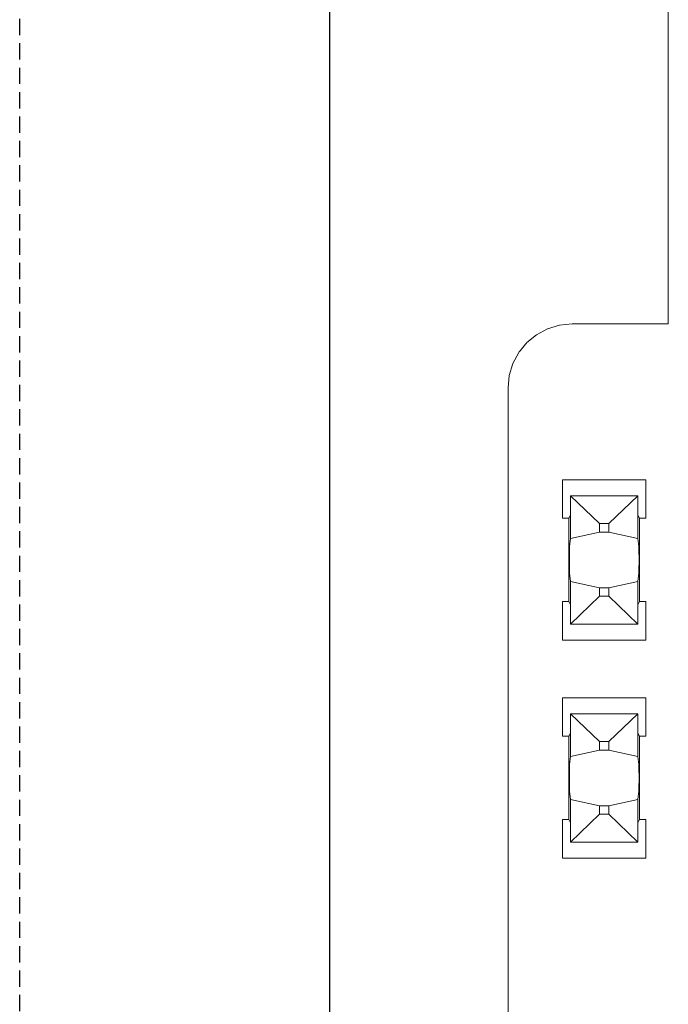
# Model space of a CAD drawing. Units: millimetres. Extents: x -768606 to -755530, y 480344 to 494308.
# Drawn here: x -764591 to -764489, y 488015 to 488169 of the extents above; entities that cross this region are included whole.
import ezdxf

# ---------------------------------------------------------------- set-up
doc = ezdxf.new("R2010")
doc.units = ezdxf.units.MM
doc.linetypes.add('DASHED', pattern=[19.05, 12.7, -6.35])
for name, color, linetype in [('Layer 1', 7, 'CONTINUOUS'), ('REINFORCEMENT', 7, 'CONTINUOUS'), ('RIBS', 8, 'DASHED')]:
    doc.layers.add(name, color=color, linetype=linetype)

msp = doc.modelspace()

# ---------------------------------------------------------------- linework, layer by layer
at = {"layer": 'Layer 1', "color": 8, "lineweight": 15}
for points in [[(-764489.39, 488121.24), (-764489.39, 488121.24), (-764489.39, 488191.51), (-764489.39, 488191.51)], [(-764506.36, 488121.05), (-764506.36, 488121.05), (-764504.41, 488121.24), (-764504.41, 488121.24)], [(-764504.41, 488121.24), (-764504.41, 488121.24), (-764489.39, 488121.24), (-764489.39, 488121.24)], [(-764514.42, 487741.15), (-764514.42, 487741.15), (-764514.42, 488111.23), (-764514.42, 488111.23)], [(-764505.91, 488090.88), (-764505.91, 488090.88), (-764505.91, 488096.9), (-764505.91, 488096.9)], [(-764505.91, 488096.9), (-764505.91, 488096.9), (-764492.89, 488096.9), (-764492.89, 488096.9)], [(-764492.89, 488096.9), (-764492.89, 488096.9), (-764492.89, 488090.88), (-764492.89, 488090.88)], [(-764504.64, 488094.39), (-764504.64, 488094.39), (-764504.65, 488094.39), (-764504.65, 488094.39)], [(-764504.65, 488094.39), (-764504.65, 488094.39), (-764504.65, 488091.39), (-764504.65, 488091.39)], [(-764504.64, 488087.75), (-764504.64, 488087.75), (-764504.64, 488094.39), (-764504.64, 488094.39)], [(-764504.64, 488094.39), (-764504.64, 488094.39), (-764500.12, 488090.06), (-764500.12, 488090.06)], [(-764494.16, 488094.39), (-764494.16, 488094.39), (-764504.64, 488094.39), (-764504.64, 488094.39)], [(-764498.67, 488090.06), (-764498.67, 488090.06), (-764494.16, 488094.39), (-764494.16, 488094.39)], [(-764494.15, 488094.39), (-764494.15, 488094.39), (-764494.16, 488094.39), (-764494.16, 488094.39)], [(-764494.16, 488094.39), (-764494.16, 488094.39), (-764494.16, 488087.75), (-764494.16, 488087.75)], [(-764494.15, 488091.39), (-764494.15, 488091.39), (-764494.15, 488094.39), (-764494.15, 488094.39)], [(-764504.9, 488090.88), (-764504.9, 488090.88), (-764505.91, 488090.88), (-764505.91, 488090.88)], [(-764504.65, 488091.39), (-764504.65, 488091.39), (-764504.9, 488090.88), (-764504.9, 488090.88)], [(-764504.9, 488090.88), (-764504.9, 488090.88), (-764504.9, 488077.88), (-764504.9, 488077.88)], [(-764493.89, 488090.88), (-764493.89, 488090.88), (-764494.15, 488091.39), (-764494.15, 488091.39)], [(-764492.89, 488090.88), (-764492.89, 488090.88), (-764493.89, 488090.88), (-764493.89, 488090.88)], [(-764493.89, 488090.88), (-764493.89, 488090.88), (-764493.89, 488077.88), (-764493.89, 488077.88)], [(-764500.12, 488090.06), (-764500.12, 488090.06), (-764500.12, 488088.74), (-764500.12, 488088.74)], [(-764500.12, 488090.06), (-764500.12, 488090.06), (-764498.67, 488090.06), (-764498.67, 488090.06)], [(-764498.67, 488088.74), (-764498.67, 488088.74), (-764498.67, 488090.06), (-764498.67, 488090.06)], [(-764504.81, 488086.47), (-764504.81, 488086.47), (-764504.64, 488087.75), (-764504.64, 488087.75)], [(-764500.12, 488088.74), (-764500.12, 488088.74), (-764504.64, 488087.75), (-764504.64, 488087.75)], [(-764500.12, 488088.74), (-764500.12, 488088.74), (-764498.67, 488088.74), (-764498.67, 488088.74)], [(-764494.16, 488087.75), (-764494.16, 488087.75), (-764498.67, 488088.74), (-764498.67, 488088.74)], [(-764494.16, 488087.75), (-764494.16, 488087.75), (-764493.99, 488086.47), (-764493.99, 488086.47)], [(-764493.99, 488086.47), (-764493.99, 488086.47), (-764493.99, 488086.38), (-764493.99, 488086.38)], [(-764504.81, 488082.3), (-764504.81, 488082.3), (-764504.81, 488082.38), (-764504.81, 488082.38)], [(-764504.64, 488081), (-764504.64, 488081), (-764504.81, 488082.3), (-764504.81, 488082.3)], [(-764493.99, 488082.3), (-764493.99, 488082.3), (-764494.16, 488081), (-764494.16, 488081)], [(-764500.12, 488080.02), (-764500.12, 488080.02), (-764504.64, 488081), (-764504.64, 488081)], [(-764504.64, 488074.37), (-764504.64, 488074.37), (-764504.64, 488081), (-764504.64, 488081)], [(-764498.67, 488080.02), (-764498.67, 488080.02), (-764500.12, 488080.02), (-764500.12, 488080.02)], [(-764500.12, 488078.7), (-764500.12, 488078.7), (-764500.12, 488080.02), (-764500.12, 488080.02)], [(-764498.67, 488080.02), (-764498.67, 488080.02), (-764494.16, 488081), (-764494.16, 488081)], [(-764498.67, 488078.7), (-764498.67, 488078.7), (-764498.67, 488080.02), (-764498.67, 488080.02)], [(-764494.16, 488081), (-764494.16, 488081), (-764494.16, 488074.37), (-764494.16, 488074.37)], [(-764500.12, 488078.7), (-764500.12, 488078.7), (-764504.64, 488074.37), (-764504.64, 488074.37)], [(-764498.67, 488078.7), (-764498.67, 488078.7), (-764500.12, 488078.7), (-764500.12, 488078.7)], [(-764494.16, 488074.37), (-764494.16, 488074.37), (-764498.67, 488078.7), (-764498.67, 488078.7)], [(-764505.91, 488077.88), (-764505.91, 488077.88), (-764505.91, 488071.86), (-764505.91, 488071.86)], [(-764504.9, 488077.88), (-764504.9, 488077.88), (-764505.91, 488077.88), (-764505.91, 488077.88)], [(-764504.65, 488077.37), (-764504.65, 488077.37), (-764504.9, 488077.88), (-764504.9, 488077.88)], [(-764504.65, 488074.37), (-764504.65, 488074.37), (-764504.65, 488077.37), (-764504.65, 488077.37)], [(-764493.89, 488077.88), (-764493.89, 488077.88), (-764494.15, 488077.37), (-764494.15, 488077.37)], [(-764494.15, 488077.37), (-764494.15, 488077.37), (-764494.15, 488074.37), (-764494.15, 488074.37)], [(-764492.89, 488077.88), (-764492.89, 488077.88), (-764493.89, 488077.88), (-764493.89, 488077.88)], [(-764492.89, 488071.86), (-764492.89, 488071.86), (-764492.89, 488077.88), (-764492.89, 488077.88)], [(-764504.64, 488074.37), (-764504.64, 488074.37), (-764504.65, 488074.37), (-764504.65, 488074.37)], [(-764494.16, 488074.37), (-764494.16, 488074.37), (-764504.64, 488074.37), (-764504.64, 488074.37)], [(-764494.15, 488074.37), (-764494.15, 488074.37), (-764494.16, 488074.37), (-764494.16, 488074.37)], [(-764505.91, 488071.86), (-764505.91, 488071.86), (-764492.89, 488071.86), (-764492.89, 488071.86)], [(-764492.89, 488062.86), (-764492.89, 488062.86), (-764505.91, 488062.86), (-764505.91, 488062.86)], [(-764505.91, 488062.86), (-764505.91, 488062.86), (-764505.91, 488056.84), (-764505.91, 488056.84)], [(-764492.89, 488056.84), (-764492.89, 488056.84), (-764492.89, 488062.86), (-764492.89, 488062.86)], [(-764504.65, 488057.34), (-764504.65, 488057.34), (-764504.65, 488060.35), (-764504.65, 488060.35)], [(-764504.65, 488060.35), (-764504.65, 488060.35), (-764504.64, 488060.35), (-764504.64, 488060.35)], [(-764504.64, 488053.71), (-764504.64, 488053.71), (-764504.64, 488060.35), (-764504.64, 488060.35)], [(-764500.12, 488056.02), (-764500.12, 488056.02), (-764504.64, 488060.35), (-764504.64, 488060.35)], [(-764504.64, 488060.35), (-764504.64, 488060.35), (-764504.64, 488060.35), (-764504.64, 488060.35)], [(-764504.64, 488060.35), (-764504.64, 488060.35), (-764494.16, 488060.35), (-764494.16, 488060.35)], [(-764498.67, 488056.02), (-764498.67, 488056.02), (-764494.16, 488060.35), (-764494.16, 488060.35)], [(-764494.16, 488060.35), (-764494.16, 488060.35), (-764494.16, 488060.35), (-764494.16, 488060.35)], [(-764494.16, 488060.35), (-764494.16, 488060.35), (-764494.16, 488053.71), (-764494.16, 488053.71)], [(-764494.16, 488060.35), (-764494.16, 488060.35), (-764494.15, 488060.35), (-764494.15, 488060.35)], [(-764494.15, 488060.35), (-764494.15, 488060.35), (-764494.15, 488057.34), (-764494.15, 488057.34)], [(-764505.91, 488056.84), (-764505.91, 488056.84), (-764504.9, 488056.84), (-764504.9, 488056.84)], [(-764504.9, 488056.84), (-764504.9, 488056.84), (-764504.65, 488057.34), (-764504.65, 488057.34)], [(-764504.9, 488056.84), (-764504.9, 488056.84), (-764504.9, 488043.83), (-764504.9, 488043.83)], [(-764494.15, 488057.34), (-764494.15, 488057.34), (-764493.89, 488056.84), (-764493.89, 488056.84)], [(-764493.89, 488043.83), (-764493.89, 488043.83), (-764493.89, 488056.84), (-764493.89, 488056.84)], [(-764493.89, 488056.84), (-764493.89, 488056.84), (-764492.89, 488056.84), (-764492.89, 488056.84)], [(-764500.12, 488054.7), (-764500.12, 488054.7), (-764500.12, 488056.02), (-764500.12, 488056.02)], [(-764500.12, 488056.02), (-764500.12, 488056.02), (-764498.67, 488056.02), (-764498.67, 488056.02)], [(-764498.67, 488054.7), (-764498.67, 488054.7), (-764498.67, 488056.02), (-764498.67, 488056.02)], [(-764504.81, 488052.42), (-764504.81, 488052.42), (-764504.64, 488053.71), (-764504.64, 488053.71)], [(-764500.12, 488054.7), (-764500.12, 488054.7), (-764504.64, 488053.71), (-764504.64, 488053.71)], [(-764498.67, 488054.7), (-764498.67, 488054.7), (-764500.12, 488054.7), (-764500.12, 488054.7)], [(-764494.16, 488053.71), (-764494.16, 488053.71), (-764498.67, 488054.7), (-764498.67, 488054.7)], [(-764494.16, 488053.71), (-764494.16, 488053.71), (-764493.99, 488052.42), (-764493.99, 488052.42)], [(-764493.99, 488052.42), (-764493.99, 488052.42), (-764493.99, 488052.34), (-764493.99, 488052.34)], [(-764504.81, 488048.25), (-764504.81, 488048.25), (-764504.81, 488048.34), (-764504.81, 488048.34)], [(-764504.64, 488046.97), (-764504.64, 488046.97), (-764504.81, 488048.25), (-764504.81, 488048.25)], [(-764493.99, 488048.25), (-764493.99, 488048.25), (-764494.16, 488046.97), (-764494.16, 488046.97)], [(-764500.12, 488045.98), (-764500.12, 488045.98), (-764504.64, 488046.97), (-764504.64, 488046.97)], [(-764504.64, 488046.97), (-764504.64, 488046.97), (-764504.64, 488040.33), (-764504.64, 488040.33)], [(-764498.67, 488045.98), (-764498.67, 488045.98), (-764500.12, 488045.98), (-764500.12, 488045.98)], [(-764500.12, 488044.66), (-764500.12, 488044.66), (-764500.12, 488045.98), (-764500.12, 488045.98)], [(-764494.16, 488046.97), (-764494.16, 488046.97), (-764498.67, 488045.98), (-764498.67, 488045.98)], [(-764498.67, 488044.66), (-764498.67, 488044.66), (-764498.67, 488045.98), (-764498.67, 488045.98)], [(-764494.16, 488040.33), (-764494.16, 488040.33), (-764494.16, 488046.97), (-764494.16, 488046.97)], [(-764504.64, 488040.33), (-764504.64, 488040.33), (-764500.12, 488044.66), (-764500.12, 488044.66)], [(-764500.12, 488044.66), (-764500.12, 488044.66), (-764498.67, 488044.66), (-764498.67, 488044.66)], [(-764498.67, 488044.66), (-764498.67, 488044.66), (-764494.16, 488040.33), (-764494.16, 488040.33)], [(-764504.9, 488043.83), (-764504.9, 488043.83), (-764505.91, 488043.83), (-764505.91, 488043.83)], [(-764505.91, 488043.83), (-764505.91, 488043.83), (-764505.91, 488037.82), (-764505.91, 488037.82)], [(-764504.65, 488043.33), (-764504.65, 488043.33), (-764504.9, 488043.83), (-764504.9, 488043.83)], [(-764504.65, 488040.33), (-764504.65, 488040.33), (-764504.65, 488043.33), (-764504.65, 488043.33)], [(-764493.89, 488043.83), (-764493.89, 488043.83), (-764494.15, 488043.33), (-764494.15, 488043.33)], [(-764494.15, 488043.33), (-764494.15, 488043.33), (-764494.15, 488040.33), (-764494.15, 488040.33)], [(-764492.89, 488043.83), (-764492.89, 488043.83), (-764493.89, 488043.83), (-764493.89, 488043.83)], [(-764492.89, 488037.82), (-764492.89, 488037.82), (-764492.89, 488043.83), (-764492.89, 488043.83)], [(-764504.64, 488040.33), (-764504.64, 488040.33), (-764504.65, 488040.33), (-764504.65, 488040.33)], [(-764494.16, 488040.33), (-764494.16, 488040.33), (-764504.64, 488040.33), (-764504.64, 488040.33)], [(-764494.15, 488040.33), (-764494.15, 488040.33), (-764494.16, 488040.33), (-764494.16, 488040.33)], [(-764505.91, 488037.82), (-764505.91, 488037.82), (-764492.89, 488037.82), (-764492.89, 488037.82)]]:
    msp.add_open_spline(points, degree=3, dxfattribs=at)
for points, knots in [([(-764509.97, 488119.55), (-764509.97, 488119.55), (-764508.23, 488120.48), (-764508.23, 488120.48), (-764508.23, 488120.48)], [12.6666667, 12.6666667, 12.6666667, 12.6666667, 12.7777778, 12.7777778, 12.7777778, 12.7777778, 12.7777778]), ([(-764508.23, 488120.48), (-764508.23, 488120.48), (-764506.36, 488121.05), (-764506.36, 488121.05), (-764506.36, 488121.05)], [12.7777778, 12.7777778, 12.7777778, 12.7777778, 12.8888889, 12.8888889, 12.8888889, 12.8888889, 12.8888889]), ([(-764512.73, 488116.79), (-764512.73, 488116.79), (-764511.48, 488118.31), (-764511.48, 488118.31), (-764511.48, 488118.31)], [12.4444444, 12.4444444, 12.4444444, 12.4444444, 12.5555555, 12.5555556, 12.5555556, 12.5555556, 12.5555556]), ([(-764511.48, 488118.31), (-764511.48, 488118.31), (-764509.97, 488119.55), (-764509.97, 488119.55), (-764509.97, 488119.55)], [12.5555556, 12.5555556, 12.5555556, 12.5555556, 12.6666667, 12.6666667, 12.6666667, 12.6666667, 12.6666667]), ([(-764513.65, 488115.06), (-764513.65, 488115.06), (-764512.73, 488116.79), (-764512.73, 488116.79), (-764512.73, 488116.79)], [12.3333333, 12.3333333, 12.3333333, 12.3333333, 12.4444444, 12.4444444, 12.4444444, 12.4444444, 12.4444444]), ([(-764514.22, 488113.18), (-764514.22, 488113.18), (-764513.65, 488115.06), (-764513.65, 488115.06), (-764513.65, 488115.06)], [12.2222222, 12.2222222, 12.2222222, 12.2222222, 12.3333333, 12.3333333, 12.3333333, 12.3333333, 12.3333333]), ([(-764514.42, 488111.23), (-764514.42, 488111.23), (-764514.22, 488113.18), (-764514.22, 488113.18), (-764514.22, 488113.18)], [12, 12, 12, 12, 12.2222222, 12.2222222, 12.2222222, 12.2222222, 12.2222222]), ([(-764504.83, 488085.77), (-764504.83, 488085.77), (-764504.83, 488085.77), (-764504.82, 488086.03), (-764504.82, 488086.03)], [3.70588235, 3.70588235, 3.70588235, 3.70588235, 3.70588236, 3.76470588, 3.76470588, 3.76470588, 3.76470588]), ([(-764504.82, 488086.23), (-764504.82, 488086.23), (-764504.82, 488086.23), (-764504.81, 488086.38), (-764504.81, 488086.38)], [3.82352941, 3.82352941, 3.82352941, 3.82352941, 3.82352942, 3.88235294, 3.88235294, 3.88235294, 3.88235294]), ([(-764504.82, 488086.03), (-764504.82, 488086.03), (-764504.82, 488086.03), (-764504.82, 488086.23), (-764504.82, 488086.23)], [3.76470588, 3.76470588, 3.76470588, 3.76470588, 3.76470589, 3.82352941, 3.82352941, 3.82352941, 3.82352941]), ([(-764504.81, 488086.38), (-764504.81, 488086.38), (-764504.81, 488086.38), (-764504.81, 488086.47), (-764504.81, 488086.47)], [3.8823529, 3.8823529, 3.8823529, 3.8823529, 3.882353, 4, 4, 4, 4]), ([(-764493.99, 488086.38), (-764493.99, 488086.38), (-764493.99, 488086.38), (-764493.98, 488086.23), (-764493.98, 488086.23)], [1.07142857, 1.07142857, 1.07142857, 1.07142857, 1.07142858, 1.14285714, 1.14285714, 1.14285714, 1.14285714]), ([(-764493.98, 488086.23), (-764493.98, 488086.23), (-764493.98, 488086.23), (-764493.97, 488086.03), (-764493.97, 488086.03)], [1.14285714, 1.14285714, 1.14285714, 1.14285714, 1.14285715, 1.21428571, 1.21428571, 1.21428571, 1.21428571]), ([(-764493.97, 488086.03), (-764493.97, 488086.03), (-764493.97, 488086.03), (-764493.97, 488085.77), (-764493.97, 488085.77)], [1.21428571, 1.21428571, 1.21428571, 1.21428571, 1.21428572, 1.28571429, 1.28571429, 1.28571429, 1.28571429]), ([(-764504.84, 488084.38), (-764504.84, 488084.38), (-764504.84, 488084.38), (-764504.83, 488084.76), (-764504.83, 488084.76)], [3.47058824, 3.47058824, 3.47058824, 3.47058824, 3.47058825, 3.52941176, 3.52941176, 3.52941176, 3.52941176]), ([(-764504.83, 488084), (-764504.83, 488084), (-764504.83, 488084), (-764504.84, 488084.38), (-764504.84, 488084.38)], [3.41176471, 3.41176471, 3.41176471, 3.41176471, 3.41176472, 3.47058824, 3.47058824, 3.47058824, 3.47058824]), ([(-764504.83, 488085.46), (-764504.83, 488085.46), (-764504.83, 488085.46), (-764504.83, 488085.77), (-764504.83, 488085.77)], [3.64705882, 3.64705882, 3.64705882, 3.64705882, 3.64705883, 3.70588235, 3.70588235, 3.70588235, 3.70588235]), ([(-764504.83, 488085.12), (-764504.83, 488085.12), (-764504.83, 488085.12), (-764504.83, 488085.46), (-764504.83, 488085.46)], [3.58823529, 3.58823529, 3.58823529, 3.58823529, 3.5882353, 3.64705882, 3.64705882, 3.64705882, 3.64705882]), ([(-764504.83, 488084.76), (-764504.83, 488084.76), (-764504.83, 488084.76), (-764504.83, 488085.12), (-764504.83, 488085.12)], [3.52941176, 3.52941176, 3.52941176, 3.52941176, 3.52941177, 3.58823529, 3.58823529, 3.58823529, 3.58823529]), ([(-764493.97, 488085.77), (-764493.97, 488085.77), (-764493.97, 488085.77), (-764493.97, 488085.46), (-764493.97, 488085.46)], [1.28571429, 1.28571429, 1.28571429, 1.28571429, 1.2857143, 1.35714286, 1.35714286, 1.35714286, 1.35714286]), ([(-764493.97, 488085.46), (-764493.97, 488085.46), (-764493.97, 488085.46), (-764493.96, 488085.12), (-764493.96, 488085.12)], [1.35714286, 1.35714286, 1.35714286, 1.35714286, 1.35714287, 1.42857143, 1.42857143, 1.42857143, 1.42857143]), ([(-764493.96, 488085.12), (-764493.96, 488085.12), (-764493.96, 488085.12), (-764493.96, 488083.64), (-764493.96, 488083.64)], [1.42857143, 1.42857143, 1.42857143, 1.42857143, 1.42857144, 1.5, 1.5, 1.5, 1.5]), ([(-764504.83, 488083.64), (-764504.83, 488083.64), (-764504.83, 488083.64), (-764504.83, 488084), (-764504.83, 488084)], [3.35294118, 3.35294118, 3.35294118, 3.35294118, 3.35294119, 3.41176471, 3.41176471, 3.41176471, 3.41176471]), ([(-764504.83, 488083.3), (-764504.83, 488083.3), (-764504.83, 488083.3), (-764504.83, 488083.64), (-764504.83, 488083.64)], [3.29411765, 3.29411765, 3.29411765, 3.29411765, 3.29411766, 3.35294118, 3.35294118, 3.35294118, 3.35294118]), ([(-764504.83, 488082.99), (-764504.83, 488082.99), (-764504.83, 488082.99), (-764504.83, 488083.3), (-764504.83, 488083.3)], [3.23529412, 3.23529412, 3.23529412, 3.23529412, 3.23529413, 3.29411765, 3.29411765, 3.29411765, 3.29411765]), ([(-764504.82, 488082.73), (-764504.82, 488082.73), (-764504.82, 488082.73), (-764504.83, 488082.99), (-764504.83, 488082.99)], [3.17647059, 3.17647059, 3.17647059, 3.17647059, 3.1764706, 3.23529412, 3.23529412, 3.23529412, 3.23529412]), ([(-764493.96, 488083.64), (-764493.96, 488083.64), (-764493.96, 488083.64), (-764493.97, 488083.3), (-764493.97, 488083.3)], [1.5, 1.5, 1.5, 1.5, 1.50000001, 1.57142857, 1.57142857, 1.57142857, 1.57142857]), ([(-764493.97, 488083.3), (-764493.97, 488083.3), (-764493.97, 488083.3), (-764493.97, 488082.99), (-764493.97, 488082.99)], [1.57142857, 1.57142857, 1.57142857, 1.57142857, 1.57142858, 1.64285714, 1.64285714, 1.64285714, 1.64285714]), ([(-764493.97, 488082.99), (-764493.97, 488082.99), (-764493.97, 488082.99), (-764493.97, 488082.73), (-764493.97, 488082.73)], [1.64285714, 1.64285714, 1.64285714, 1.64285714, 1.64285715, 1.71428571, 1.71428571, 1.71428571, 1.71428571]), ([(-764504.82, 488082.52), (-764504.82, 488082.52), (-764504.82, 488082.52), (-764504.82, 488082.73), (-764504.82, 488082.73)], [3.11764706, 3.11764706, 3.11764706, 3.11764706, 3.11764707, 3.17647059, 3.17647059, 3.17647059, 3.17647059]), ([(-764504.81, 488082.38), (-764504.81, 488082.38), (-764504.81, 488082.38), (-764504.82, 488082.52), (-764504.82, 488082.52)], [3.05882353, 3.05882353, 3.05882353, 3.05882353, 3.05882354, 3.11764706, 3.11764706, 3.11764706, 3.11764706]), ([(-764493.98, 488082.52), (-764493.98, 488082.52), (-764493.98, 488082.52), (-764493.99, 488082.38), (-764493.99, 488082.38)], [1.78571429, 1.78571429, 1.78571429, 1.78571429, 1.7857143, 1.85714286, 1.85714286, 1.85714286, 1.85714286]), ([(-764493.99, 488082.38), (-764493.99, 488082.38), (-764493.99, 488082.38), (-764493.99, 488082.3), (-764493.99, 488082.3)], [1.8571429, 1.8571429, 1.8571429, 1.8571429, 1.8571429, 2, 2, 2, 2]), ([(-764493.97, 488082.73), (-764493.97, 488082.73), (-764493.97, 488082.73), (-764493.98, 488082.52), (-764493.98, 488082.52)], [1.71428571, 1.71428571, 1.71428571, 1.71428571, 1.71428572, 1.78571429, 1.78571429, 1.78571429, 1.78571429]), ([(-764504.82, 488052.2), (-764504.82, 488052.2), (-764504.82, 488052.2), (-764504.81, 488052.34), (-764504.81, 488052.34)], [1.82352941, 1.82352941, 1.82352941, 1.82352941, 1.82352942, 1.88235294, 1.88235294, 1.88235294, 1.88235294]), ([(-764504.82, 488051.98), (-764504.82, 488051.98), (-764504.82, 488051.98), (-764504.82, 488052.2), (-764504.82, 488052.2)], [1.76470588, 1.76470588, 1.76470588, 1.76470588, 1.76470589, 1.82352941, 1.82352941, 1.82352941, 1.82352941]), ([(-764504.81, 488052.34), (-764504.81, 488052.34), (-764504.81, 488052.34), (-764504.81, 488052.42), (-764504.81, 488052.42)], [1.8823529, 1.8823529, 1.8823529, 1.8823529, 1.882353, 2, 2, 2, 2]), ([(-764493.99, 488052.34), (-764493.99, 488052.34), (-764493.99, 488052.34), (-764493.98, 488052.2), (-764493.98, 488052.2)], [1.07142857, 1.07142857, 1.07142857, 1.07142857, 1.07142858, 1.14285714, 1.14285714, 1.14285714, 1.14285714]), ([(-764493.98, 488052.2), (-764493.98, 488052.2), (-764493.98, 488052.2), (-764493.97, 488051.98), (-764493.97, 488051.98)], [1.14285714, 1.14285714, 1.14285714, 1.14285714, 1.14285715, 1.21428571, 1.21428571, 1.21428571, 1.21428571]), ([(-764504.84, 488050.34), (-764504.84, 488050.34), (-764504.84, 488050.34), (-764504.83, 488050.71), (-764504.83, 488050.71)], [1.47058824, 1.47058824, 1.47058824, 1.47058824, 1.47058825, 1.52941176, 1.52941176, 1.52941176, 1.52941176]), ([(-764504.83, 488051.73), (-764504.83, 488051.73), (-764504.83, 488051.73), (-764504.82, 488051.98), (-764504.82, 488051.98)], [1.70588235, 1.70588235, 1.70588235, 1.70588235, 1.70588236, 1.76470588, 1.76470588, 1.76470588, 1.76470588]), ([(-764504.83, 488051.42), (-764504.83, 488051.42), (-764504.83, 488051.42), (-764504.83, 488051.73), (-764504.83, 488051.73)], [1.64705882, 1.64705882, 1.64705882, 1.64705882, 1.64705883, 1.70588235, 1.70588235, 1.70588235, 1.70588235]), ([(-764504.83, 488051.08), (-764504.83, 488051.08), (-764504.83, 488051.08), (-764504.83, 488051.42), (-764504.83, 488051.42)], [1.58823529, 1.58823529, 1.58823529, 1.58823529, 1.5882353, 1.64705882, 1.64705882, 1.64705882, 1.64705882]), ([(-764504.83, 488050.71), (-764504.83, 488050.71), (-764504.83, 488050.71), (-764504.83, 488051.08), (-764504.83, 488051.08)], [1.52941176, 1.52941176, 1.52941176, 1.52941176, 1.52941177, 1.58823529, 1.58823529, 1.58823529, 1.58823529]), ([(-764493.97, 488051.98), (-764493.97, 488051.98), (-764493.97, 488051.98), (-764493.97, 488051.73), (-764493.97, 488051.73)], [1.21428571, 1.21428571, 1.21428571, 1.21428571, 1.21428572, 1.28571429, 1.28571429, 1.28571429, 1.28571429]), ([(-764493.97, 488051.73), (-764493.97, 488051.73), (-764493.97, 488051.73), (-764493.97, 488051.42), (-764493.97, 488051.42)], [1.28571429, 1.28571429, 1.28571429, 1.28571429, 1.2857143, 1.35714286, 1.35714286, 1.35714286, 1.35714286]), ([(-764493.97, 488051.42), (-764493.97, 488051.42), (-764493.97, 488051.42), (-764493.96, 488051.08), (-764493.96, 488051.08)], [1.35714286, 1.35714286, 1.35714286, 1.35714286, 1.35714287, 1.42857143, 1.42857143, 1.42857143, 1.42857143]), ([(-764493.96, 488051.08), (-764493.96, 488051.08), (-764493.96, 488051.08), (-764493.96, 488049.6), (-764493.96, 488049.6)], [1.42857143, 1.42857143, 1.42857143, 1.42857143, 1.42857144, 1.5, 1.5, 1.5, 1.5]), ([(-764504.83, 488049.96), (-764504.83, 488049.96), (-764504.83, 488049.96), (-764504.84, 488050.34), (-764504.84, 488050.34)], [1.41176471, 1.41176471, 1.41176471, 1.41176471, 1.41176472, 1.47058824, 1.47058824, 1.47058824, 1.47058824]), ([(-764504.83, 488049.6), (-764504.83, 488049.6), (-764504.83, 488049.6), (-764504.83, 488049.96), (-764504.83, 488049.96)], [1.35294118, 1.35294118, 1.35294118, 1.35294118, 1.35294119, 1.41176471, 1.41176471, 1.41176471, 1.41176471]), ([(-764504.83, 488049.26), (-764504.83, 488049.26), (-764504.83, 488049.26), (-764504.83, 488049.6), (-764504.83, 488049.6)], [1.29411765, 1.29411765, 1.29411765, 1.29411765, 1.29411766, 1.35294118, 1.35294118, 1.35294118, 1.35294118]), ([(-764504.83, 488048.95), (-764504.83, 488048.95), (-764504.83, 488048.95), (-764504.83, 488049.26), (-764504.83, 488049.26)], [1.23529412, 1.23529412, 1.23529412, 1.23529412, 1.23529413, 1.29411765, 1.29411765, 1.29411765, 1.29411765]), ([(-764493.96, 488049.6), (-764493.96, 488049.6), (-764493.96, 488049.6), (-764493.97, 488049.26), (-764493.97, 488049.26)], [1.5, 1.5, 1.5, 1.5, 1.50000001, 1.57142857, 1.57142857, 1.57142857, 1.57142857]), ([(-764493.97, 488049.26), (-764493.97, 488049.26), (-764493.97, 488049.26), (-764493.97, 488048.95), (-764493.97, 488048.95)], [1.57142857, 1.57142857, 1.57142857, 1.57142857, 1.57142858, 1.64285714, 1.64285714, 1.64285714, 1.64285714]), ([(-764504.82, 488048.69), (-764504.82, 488048.69), (-764504.82, 488048.69), (-764504.83, 488048.95), (-764504.83, 488048.95)], [1.17647059, 1.17647059, 1.17647059, 1.17647059, 1.1764706, 1.23529412, 1.23529412, 1.23529412, 1.23529412]), ([(-764504.82, 488048.48), (-764504.82, 488048.48), (-764504.82, 488048.48), (-764504.82, 488048.69), (-764504.82, 488048.69)], [1.11764706, 1.11764706, 1.11764706, 1.11764706, 1.11764707, 1.17647059, 1.17647059, 1.17647059, 1.17647059]), ([(-764504.81, 488048.34), (-764504.81, 488048.34), (-764504.81, 488048.34), (-764504.82, 488048.48), (-764504.82, 488048.48)], [1.05882353, 1.05882353, 1.05882353, 1.05882353, 1.05882354, 1.11764706, 1.11764706, 1.11764706, 1.11764706]), ([(-764493.98, 488048.48), (-764493.98, 488048.48), (-764493.98, 488048.48), (-764493.99, 488048.34), (-764493.99, 488048.34)], [1.78571429, 1.78571429, 1.78571429, 1.78571429, 1.7857143, 1.85714286, 1.85714286, 1.85714286, 1.85714286]), ([(-764493.99, 488048.34), (-764493.99, 488048.34), (-764493.99, 488048.34), (-764493.99, 488048.25), (-764493.99, 488048.25)], [1.8571429, 1.8571429, 1.8571429, 1.8571429, 1.8571429, 2, 2, 2, 2]), ([(-764493.97, 488048.69), (-764493.97, 488048.69), (-764493.97, 488048.69), (-764493.98, 488048.48), (-764493.98, 488048.48)], [1.71428571, 1.71428571, 1.71428571, 1.71428571, 1.71428572, 1.78571429, 1.78571429, 1.78571429, 1.78571429]), ([(-764493.97, 488048.95), (-764493.97, 488048.95), (-764493.97, 488048.95), (-764493.97, 488048.69), (-764493.97, 488048.69)], [1.64285714, 1.64285714, 1.64285714, 1.64285714, 1.64285715, 1.71428571, 1.71428571, 1.71428571, 1.71428571])]:
    msp.add_open_spline(points, degree=3, knots=knots, dxfattribs=at)
at = {"layer": 'REINFORCEMENT'}
msp.add_line((-764542.22, 486871.01), (-764542.22, 488349.13), dxfattribs=at)
at = {"layer": 'RIBS', "ltscale": 0.2}
msp.add_line((-764590.67, 487000.46), (-764590.67, 488300.46), dxfattribs=at)

doc.saveas('drawing.dxf')
